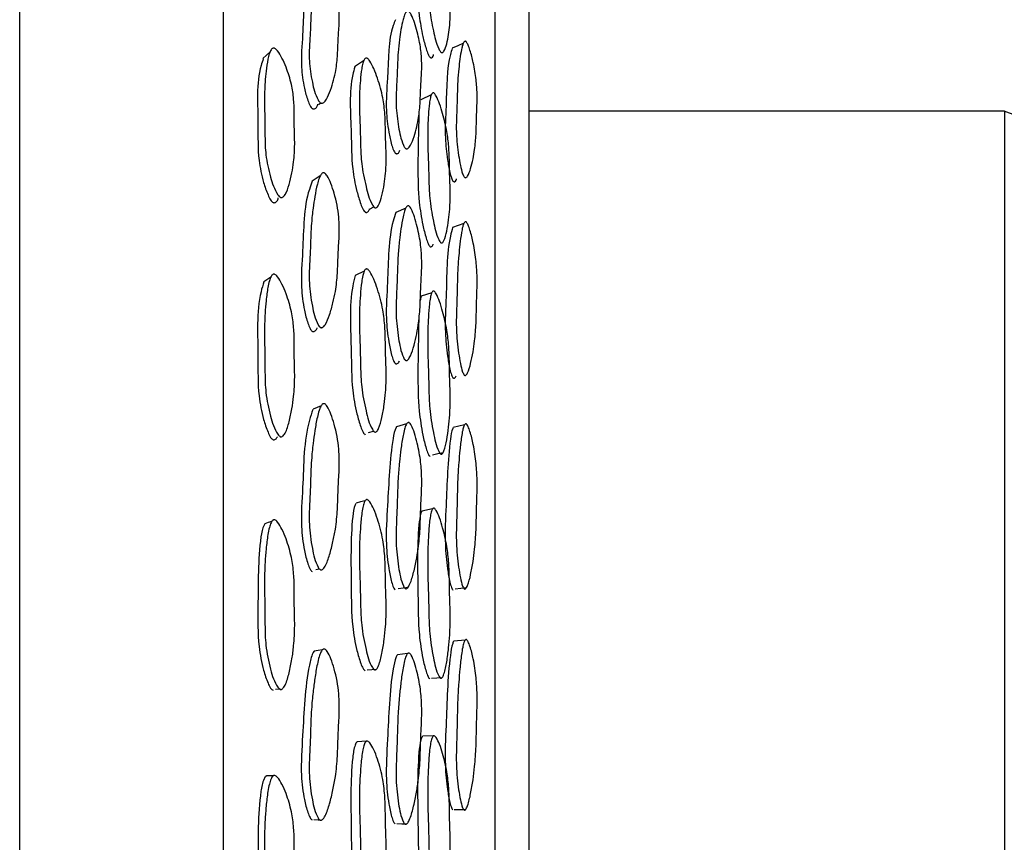
# Model space of a CAD drawing. Units: millimetres. Extents: x 8 to 884, y 7 to 628.
# Drawn here: x 590 to 605, y 327 to 339 of the extents above; entities that cross this region are included whole.
import ezdxf

# ---------------------------------------------------------------- set-up
doc = ezdxf.new("R2010")
doc.units = ezdxf.units.MM
doc.header["$LTSCALE"] = 3

msp = doc.modelspace()

# ---------------------------------------------------------------- linework, layer by layer
at = {"color": 7, "linetype": 'Continuous', "lineweight": 25}
for p, q in [((590.306, 308.138), (590.306, 343.106)), ((593.306, 308.138), (593.306, 343.106)), ((597.306, 312.638), (597.306, 339.738)), ((597.806, 312.638), (597.806, 339.738)), ((596.56, 338.943), (596.565, 338.945)), ((595.371, 338.781), (595.238, 338.694)), ((594.705, 338.137), (594.739, 338.161)), ((594.818, 338.217), (594.826, 338.223)), ((596.365, 338.279), (596.211, 338.205)), ((604.806, 338.038), (597.806, 338.038)), ((604.806, 338.038), (604.806, 318.238)), ((596.053, 337.531), (596.058, 337.533)), ((594.731, 337.086), (594.612, 337.009)), ((596.907, 337.098), (596.91, 337.099)), ((594.222, 336.832), (594.227, 336.836)), ((595.459, 336.598), (595.522, 336.63)), ((595.594, 336.666), (595.596, 336.667)), ((595.991, 336.614), (595.845, 336.549)), ((596.846, 336.385), (596.681, 336.329)), ((596.555, 336.14), (596.556, 336.14)), ((595.38, 335.684), (595.247, 335.622)), ((594.002, 335.594), (593.899, 335.528)), ((596.373, 335.367), (596.219, 335.314)), ((594.807, 334.904), (594.809, 334.905)), ((596.044, 334.409), (596.045, 334.409)), ((596.899, 334.183), (596.9, 334.183)), ((594.744, 333.701), (594.625, 333.653)), ((596.002, 333.434), (595.856, 333.393)), ((596.855, 333.419), (596.69, 333.383)), ((594.208, 333.291), (594.209, 333.292)), ((595.444, 333.308), (595.517, 333.33)), ((596.383, 332.182), (596.229, 332.152)), ((594.667, 331.289), (594.718, 331.3)), ((594.787, 331.316), (594.787, 331.316)), ((596.865, 330.253), (596.7, 330.238)), ((594.18, 329.539), (594.18, 329.539)), ((596.397, 328.84), (596.242, 328.835))]:
    msp.add_line(p, q, dxfattribs=at)
at = {"color": 7, "linetype": 'Continuous', "lineweight": 25, "flags": 128}
for points in [[(596.839, 339.04), (596.756, 339.003), (596.674, 338.966)], [(593.991, 338.911), (593.939, 338.863), (593.888, 338.815)], [(596.385, 332.981), (596.464, 332.999), (596.543, 333.016)], [(595.393, 332.303), (595.326, 332.286), (595.259, 332.269)], [(594.018, 331.999), (593.966, 331.982), (593.915, 331.965)], [(595.88, 331.01), (595.953, 331.021), (596.027, 331.032)], [(596.72, 331.006), (596.803, 331.015), (596.886, 331.025)], [(594.763, 330.107), (594.703, 330.099), (594.643, 330.09)], [(596.016, 330.052), (595.943, 330.045), (595.869, 330.037)], [(595.425, 329.813), (595.493, 329.819), (595.562, 329.826)], [(596.371, 329.69), (596.449, 329.696), (596.528, 329.701)], [(594.074, 329.527), (594.127, 329.533), (594.131, 329.533)], [(595.41, 328.761), (595.343, 328.759), (595.276, 328.756)], [(594.043, 328.254), (593.991, 328.254), (593.939, 328.253)], [(596.706, 327.758), (596.788, 327.757), (596.871, 327.755)], [(594.639, 327.609), (594.699, 327.607), (594.724, 327.606)], [(595.86, 327.549), (595.933, 327.547), (596.006, 327.545)]]:
    msp.add_lwpolyline(points, dxfattribs=at)
at = {"color": 7, "linetype": 'Continuous', "lineweight": 25}
msp.add_arc((601.305, 328.138), 10.501, 8.5332, 70.526, dxfattribs=at)
for points, knots in [([(596.503, 338.914), (596.499, 338.919), (596.489, 338.933), (596.44, 339.038), (596.391, 339.245), (596.339, 339.521), (596.33, 339.768), (596.326, 339.964), (596.318, 340.132), (596.313, 340.288), (596.315, 340.441), (596.324, 340.592), (596.335, 340.706), (596.35, 340.786), (596.364, 340.822), (596.377, 340.838), (596.387, 340.842), (596.397, 340.839), (596.404, 340.834), (596.413, 340.826), (596.425, 340.81), (596.455, 340.759), (596.493, 340.666), (596.548, 340.501), (596.598, 340.305), (596.627, 340.103), (596.634, 339.928), (596.635, 339.813), (596.64, 339.678), (596.648, 339.521), (596.643, 339.327), (596.623, 339.165), (596.597, 339.036), (596.57, 338.946), (596.542, 338.91), (596.53, 338.902), (596.518, 338.902), (596.509, 338.907), (596.505, 338.912), (596.503, 338.914)], [0, 0, 0, 0, 0.004287, 0.009914, 0.064228, 0.132395, 0.190955, 0.245042, 0.280798, 0.316719, 0.365, 0.403623, 0.44523, 0.46635, 0.481656, 0.487297, 0.491781, 0.49543, 0.497119, 0.498827, 0.503095, 0.508521, 0.532039, 0.561461, 0.615041, 0.661174, 0.704723, 0.747808, 0.750689, 0.80603, 0.863504, 0.900908, 0.941341, 0.978513, 0.985897, 0.991642, 0.996093, 0.998056, 1, 1, 1, 1]), ([(596.208, 340.711), (596.2, 340.686), (596.135, 340.479), (596.177, 340.01), (596.172, 339.519), (596.229, 339.188), (596.279, 338.994), (596.312, 338.897), (596.331, 338.855), (596.341, 338.842), (596.346, 338.836)], [0, 0, 0, 0, 0.059202, 0.481763, 0.720044, 0.864188, 0.944767, 0.979216, 0.991034, 1, 1, 1, 1]), ([(594.732, 338.165), (594.726, 338.17), (594.714, 338.182), (594.656, 338.281), (594.607, 338.489), (594.562, 338.769), (594.573, 339.029), (594.587, 339.235), (594.593, 339.412), (594.603, 339.577), (594.622, 339.742), (594.652, 339.906), (594.68, 340.03), (594.711, 340.118), (594.734, 340.161), (594.754, 340.18), (594.766, 340.185), (594.776, 340.186), (594.784, 340.185), (594.791, 340.182), (594.802, 340.175), (594.817, 340.16), (594.851, 340.112), (594.893, 340.021), (594.961, 339.832), (595.013, 339.586), (595.014, 339.323), (594.999, 339.163), (594.992, 339.004), (594.987, 338.84), (594.963, 338.633), (594.92, 338.458), (594.872, 338.316), (594.828, 338.215), (594.786, 338.17), (594.768, 338.159), (594.752, 338.156), (594.74, 338.16), (594.735, 338.163), (594.732, 338.165)], [0, 0, 0, 0, 0.00431, 0.009953, 0.064227, 0.13224, 0.190749, 0.244828, 0.279716, 0.316588, 0.364912, 0.403565, 0.445167, 0.466236, 0.481463, 0.487062, 0.491514, 0.493413, 0.495174, 0.496876, 0.498609, 0.502929, 0.508423, 0.532105, 0.561573, 0.632575, 0.692758, 0.747607, 0.75086, 0.805892, 0.863379, 0.900764, 0.941202, 0.978432, 0.985839, 0.991606, 0.996077, 0.998049, 1, 1, 1, 1]), ([(594.603, 340.022), (594.592, 339.999), (594.482, 339.768), (594.491, 339.282), (594.437, 338.761), (594.484, 338.424), (594.535, 338.231), (594.572, 338.136), (594.595, 338.096), (594.608, 338.084), (594.613, 338.079)], [0, 0, 0, 0, 0.04833, 0.476025, 0.71694, 0.862478, 0.943933, 0.978858, 0.990866, 1, 1, 1, 1]), ([(595.983, 337.495), (595.978, 337.501), (595.968, 337.514), (595.919, 337.619), (595.879, 337.832), (595.841, 338.116), (595.853, 338.375), (595.865, 338.581), (595.87, 338.758), (595.879, 338.923), (595.895, 339.084), (595.92, 339.245), (595.943, 339.366), (595.969, 339.451), (595.989, 339.492), (596.006, 339.509), (596.018, 339.514), (596.028, 339.512), (596.037, 339.507), (596.046, 339.499), (596.059, 339.483), (596.088, 339.432), (596.123, 339.337), (596.173, 339.168), (596.214, 338.966), (596.229, 338.755), (596.223, 338.572), (596.214, 338.45), (596.208, 338.309), (596.204, 338.145), (596.182, 337.941), (596.145, 337.769), (596.104, 337.632), (596.065, 337.536), (596.029, 337.495), (596.014, 337.485), (596, 337.485), (595.99, 337.489), (595.985, 337.493), (595.983, 337.495)], [0, 0, 0, 0, 0.004307, 0.009945, 0.064188, 0.132228, 0.190774, 0.244893, 0.280824, 0.316666, 0.364948, 0.403583, 0.445171, 0.466268, 0.481553, 0.487187, 0.491673, 0.495333, 0.497033, 0.498753, 0.503038, 0.508477, 0.531987, 0.561386, 0.614912, 0.661035, 0.704614, 0.747691, 0.750471, 0.805938, 0.863407, 0.900793, 0.941217, 0.978423, 0.985825, 0.991593, 0.99607, 0.998045, 1, 1, 1, 1]), ([(595.839, 339.385), (595.827, 339.357), (595.732, 339.133), (595.739, 338.64), (595.69, 338.123), (595.729, 337.781), (595.771, 337.582), (595.802, 337.484), (595.822, 337.442), (595.832, 337.429), (595.837, 337.423)], [0, 0, 0, 0, 0.0589155, 0.481695, 0.7201032, 0.8640891, 0.9446225, 0.9791163, 0.9909767, 1, 1, 1, 1]), ([(596.851, 337.072), (596.847, 337.078), (596.839, 337.091), (596.816, 337.149), (596.793, 337.25), (596.757, 337.452), (596.731, 337.7), (596.738, 337.955), (596.747, 338.158), (596.751, 338.332), (596.757, 338.495), (596.769, 338.653), (596.788, 338.81), (596.806, 338.929), (596.826, 339.011), (596.842, 339.05), (596.855, 339.066), (596.865, 339.07), (596.874, 339.068), (596.881, 339.062), (596.888, 339.054), (596.898, 339.037), (596.917, 338.998), (596.95, 338.901), (596.993, 338.729), (597.03, 338.511), (597.044, 338.3), (597.041, 338.118), (597.035, 337.999), (597.031, 337.86), (597.028, 337.698), (597.011, 337.498), (596.982, 337.331), (596.949, 337.198), (596.918, 337.106), (596.889, 337.068), (596.877, 337.06), (596.866, 337.06), (596.857, 337.065), (596.853, 337.07), (596.851, 337.072)], [0, 0, 0, 0, 0.0043, 0.009925, 0.03447, 0.06433, 0.132424, 0.190966, 0.245072, 0.280788, 0.31677, 0.365075, 0.403686, 0.445298, 0.466467, 0.481838, 0.487514, 0.492032, 0.495699, 0.497386, 0.499084, 0.503316, 0.508691, 0.523789, 0.5614, 0.61505, 0.661317, 0.705106, 0.747943, 0.750709, 0.806125, 0.863487, 0.900802, 0.941155, 0.978375, 0.985791, 0.991574, 0.996064, 0.998044, 1, 1, 1, 1]), ([(594.143, 336.772), (594.137, 336.776), (594.123, 336.786), (594.056, 336.881), (593.99, 337.093), (593.923, 337.385), (593.917, 337.667), (593.917, 337.893), (593.911, 338.086), (593.909, 338.268), (593.917, 338.451), (593.934, 338.636), (593.953, 338.778), (593.978, 338.881), (593.999, 338.933), (594.018, 338.958), (594.031, 338.967), (594.041, 338.969), (594.049, 338.969), (594.056, 338.968), (594.068, 338.962), (594.085, 338.949), (594.124, 338.904), (594.173, 338.814), (594.246, 338.649), (594.31, 338.445), (594.344, 338.222), (594.35, 338.02), (594.348, 337.884), (594.352, 337.729), (594.359, 337.549), (594.347, 337.322), (594.316, 337.124), (594.276, 336.962), (594.238, 336.845), (594.198, 336.789), (594.18, 336.773), (594.164, 336.767), (594.151, 336.768), (594.146, 336.771), (594.143, 336.772)], [0, 0, 0, 0, 0.004335, 0.009987, 0.064215, 0.132247, 0.190784, 0.244887, 0.280014, 0.316697, 0.365019, 0.403688, 0.445209, 0.466146, 0.481251, 0.486798, 0.491212, 0.493101, 0.49486, 0.49657, 0.498321, 0.50269, 0.50824, 0.532046, 0.561558, 0.615017, 0.661087, 0.70468, 0.747841, 0.750899, 0.80615, 0.86357, 0.900878, 0.941198, 0.978357, 0.985768, 0.99155, 0.996048, 0.998035, 1, 1, 1, 1]), ([(596.346, 338.836), (596.348, 338.834), (596.352, 338.83), (596.358, 338.826), (596.364, 338.825), (596.38, 338.827), (596.395, 338.84), (596.399, 338.864), (596.4, 338.873)], [0, 0, 0, 0, 0.0663955, 0.133475, 0.2057448, 0.2868394, 0.7377079, 1, 1, 1, 1]), ([(596.676, 338.963), (596.666, 338.934), (596.591, 338.717), (596.598, 338.227), (596.561, 337.718), (596.595, 337.375), (596.631, 337.174), (596.657, 337.074), (596.674, 337.031), (596.682, 337.017), (596.686, 337.011)], [0, 0, 0, 0, 0.063361, 0.484134, 0.721399, 0.86483, 0.945007, 0.979268, 0.991041, 1, 1, 1, 1]), ([(593.893, 338.812), (593.881, 338.779), (593.782, 338.495), (593.827, 337.964), (593.806, 337.39), (593.879, 337.038), (593.945, 336.842), (593.99, 336.748), (594.017, 336.71), (594.031, 336.7), (594.037, 336.696)], [0, 0, 0, 0, 0.057227, 0.480975, 0.719727, 0.863886, 0.944487, 0.979003, 0.990906, 1, 1, 1, 1]), ([(595.53, 336.622), (595.525, 336.627), (595.513, 336.638), (595.454, 336.738), (595.397, 336.956), (595.335, 337.253), (595.325, 337.535), (595.321, 337.761), (595.312, 337.954), (595.307, 338.135), (595.31, 338.316), (595.322, 338.498), (595.336, 338.638), (595.356, 338.739), (595.372, 338.789), (595.389, 338.812), (595.4, 338.821), (595.412, 338.823), (595.421, 338.82), (595.431, 338.813), (595.446, 338.799), (595.481, 338.751), (595.525, 338.657), (595.595, 338.476), (595.656, 338.249), (595.686, 338.008), (595.69, 337.835), (595.692, 337.721), (595.693, 337.671), (595.694, 337.65), (595.694, 337.639), (595.698, 337.543), (595.706, 337.367), (595.698, 337.148), (595.674, 336.959), (595.643, 336.8), (595.611, 336.686), (595.577, 336.634), (595.562, 336.619), (595.548, 336.615), (595.537, 336.617), (595.532, 336.62), (595.53, 336.622)], [0, 0, 0, 0, 0.004301, 0.009936, 0.064222, 0.132357, 0.190911, 0.245009, 0.280486, 0.316726, 0.364948, 0.403513, 0.445077, 0.46617, 0.48143, 0.487045, 0.491511, 0.49516, 0.496862, 0.498592, 0.502908, 0.508395, 0.53206, 0.561551, 0.621403, 0.672152, 0.71506, 0.735622, 0.747715, 0.747945, 0.749787, 0.754931, 0.810011, 0.863502, 0.90091, 0.941324, 0.978483, 0.98587, 0.991621, 0.996083, 0.998051, 1, 1, 1, 1]), ([(595.241, 338.692), (595.23, 338.654), (595.148, 338.377), (595.195, 337.838), (595.188, 337.267), (595.255, 336.909), (595.314, 336.707), (595.353, 336.61), (595.377, 336.569), (595.389, 336.558), (595.394, 336.554)], [0, 0, 0, 0, 0.065449, 0.485071, 0.721865, 0.865034, 0.945064, 0.979294, 0.991056, 1, 1, 1, 1]), ([(596.503, 336.106), (596.499, 336.111), (596.489, 336.123), (596.44, 336.227), (596.391, 336.448), (596.339, 336.749), (596.33, 337.031), (596.326, 337.257), (596.318, 337.45), (596.313, 337.631), (596.315, 337.811), (596.324, 337.992), (596.335, 338.131), (596.35, 338.231), (596.364, 338.279), (596.377, 338.302), (596.387, 338.311), (596.397, 338.311), (596.404, 338.308), (596.413, 338.301), (596.425, 338.286), (596.455, 338.236), (596.493, 338.139), (596.548, 337.964), (596.598, 337.75), (596.627, 337.522), (596.634, 337.321), (596.635, 337.186), (596.64, 337.031), (596.648, 336.852), (596.643, 336.626), (596.623, 336.433), (596.597, 336.277), (596.57, 336.165), (596.542, 336.115), (596.53, 336.101), (596.518, 336.098), (596.509, 336.101), (596.505, 336.104), (596.503, 336.106)], [0, 0, 0, 0, 0.004287, 0.009914, 0.064228, 0.132395, 0.190955, 0.245042, 0.280798, 0.316719, 0.365, 0.403623, 0.44523, 0.46635, 0.481656, 0.487297, 0.491781, 0.49543, 0.497119, 0.498827, 0.503095, 0.508521, 0.532039, 0.561461, 0.615041, 0.661174, 0.704723, 0.747808, 0.750689, 0.80603, 0.863504, 0.900908, 0.941341, 0.978513, 0.985897, 0.991642, 0.996093, 0.998056, 1, 1, 1, 1]), ([(594.613, 338.079), (594.616, 338.078), (594.621, 338.074), (594.63, 338.072), (594.638, 338.072), (594.659, 338.077), (594.685, 338.098), (594.693, 338.128), (594.696, 338.142)], [0, 0, 0, 0, 0.060039, 0.120698, 0.186015, 0.259252, 0.66589, 1, 1, 1, 1]), ([(596.184, 338.001), (596.178, 337.744), (596.167, 337.327), (596.173, 336.774), (596.229, 336.413), (596.279, 336.207), (596.312, 336.108), (596.331, 336.066), (596.341, 336.054), (596.346, 336.049)], [0, 0, 0, 0, 0.424681, 0.689208, 0.849229, 0.938683, 0.976927, 0.990047, 1, 1, 1, 1]), ([(595.837, 337.423), (595.839, 337.421), (595.844, 337.417), (595.851, 337.414), (595.858, 337.413), (595.876, 337.416), (595.896, 337.432), (595.902, 337.457), (595.904, 337.466)], [0, 0, 0, 0, 0.0672, 0.135091, 0.208172, 0.290077, 0.744385, 1, 1, 1, 1]), ([(594.732, 334.856), (594.726, 334.861), (594.714, 334.871), (594.656, 334.972), (594.607, 335.193), (594.562, 335.496), (594.573, 335.788), (594.587, 336.021), (594.593, 336.221), (594.603, 336.409), (594.622, 336.599), (594.652, 336.789), (594.68, 336.936), (594.711, 337.042), (594.734, 337.095), (594.754, 337.121), (594.766, 337.129), (594.776, 337.132), (594.784, 337.132), (594.791, 337.13), (594.802, 337.124), (594.817, 337.11), (594.851, 337.062), (594.893, 336.966), (594.961, 336.763), (595.013, 336.495), (595.014, 336.198), (594.999, 336.015), (594.992, 335.836), (594.987, 335.65), (594.963, 335.416), (594.92, 335.213), (594.872, 335.047), (594.828, 334.927), (594.786, 334.871), (594.768, 334.855), (594.752, 334.85), (594.74, 334.852), (594.735, 334.854), (594.732, 334.856)], [0, 0, 0, 0, 0.0043097, 0.0099534, 0.0642271, 0.1322399, 0.1907491, 0.2448284, 0.2797161, 0.3165883, 0.3649116, 0.403565, 0.4451672, 0.4662358, 0.481463, 0.4870616, 0.4915137, 0.4934135, 0.4951737, 0.4968757, 0.4986088, 0.5029288, 0.5084228, 0.5321054, 0.5615728, 0.6325745, 0.6927576, 0.7476071, 0.7508597, 0.8058925, 0.863379, 0.9007639, 0.9412017, 0.9784318, 0.9858394, 0.9916058, 0.9960768, 0.9980488, 1, 1, 1, 1]), ([(594.615, 337.007), (594.6, 336.968), (594.484, 336.674), (594.491, 336.116), (594.437, 335.524), (594.484, 335.158), (594.535, 334.953), (594.572, 334.855), (594.595, 334.814), (594.608, 334.803), (594.613, 334.799)], [0, 0, 0, 0, 0.064663, 0.4850179, 0.7217974, 0.8648385, 0.944895, 0.9792204, 0.9910227, 1, 1, 1, 1]), ([(596.686, 337.011), (596.688, 337.009), (596.692, 337.005), (596.7, 337), (596.717, 337), (596.734, 337.014), (596.738, 337.036), (596.74, 337.043)], [0, 0, 0, 0, 0.071477, 0.143784, 0.308205, 0.792426, 1, 1, 1, 1]), ([(594.037, 336.696), (594.04, 336.695), (594.045, 336.692), (594.058, 336.691), (594.083, 336.7), (594.106, 336.725), (594.111, 336.753), (594.113, 336.762)], [0, 0, 0, 0, 0.069967, 0.14074, 0.301382, 0.773052, 1, 1, 1, 1]), ([(595.394, 336.554), (595.396, 336.552), (595.401, 336.549), (595.409, 336.547), (595.416, 336.548), (595.434, 336.556), (595.451, 336.573), (595.455, 336.596), (595.456, 336.6)], [0, 0, 0, 0, 0.078595, 0.15802, 0.243555, 0.339465, 0.871908, 1, 1, 1, 1]), ([(595.846, 336.548), (595.832, 336.506), (595.733, 336.217), (595.739, 335.654), (595.69, 335.064), (595.729, 334.694), (595.771, 334.485), (595.802, 334.384), (595.822, 334.342), (595.832, 334.331), (595.837, 334.326)], [0, 0, 0, 0, 0.070718, 0.488195, 0.723614, 0.865794, 0.945317, 0.979378, 0.99109, 1, 1, 1, 1]), ([(595.983, 334.374), (595.978, 334.379), (595.968, 334.39), (595.919, 334.494), (595.879, 334.719), (595.841, 335.026), (595.853, 335.317), (595.865, 335.551), (595.87, 335.751), (595.879, 335.939), (595.895, 336.125), (595.92, 336.314), (595.943, 336.458), (595.969, 336.563), (595.989, 336.614), (596.006, 336.638), (596.018, 336.647), (596.028, 336.648), (596.037, 336.645), (596.046, 336.638), (596.059, 336.623), (596.088, 336.573), (596.123, 336.474), (596.173, 336.296), (596.214, 336.078), (596.229, 335.843), (596.223, 335.635), (596.214, 335.496), (596.208, 335.336), (596.204, 335.151), (596.182, 334.917), (596.145, 334.717), (596.104, 334.555), (596.065, 334.438), (596.029, 334.385), (596.014, 334.37), (596, 334.366), (595.99, 334.369), (595.985, 334.372), (595.983, 334.374)], [0, 0, 0, 0, 0.004307, 0.009945, 0.064188, 0.132228, 0.190774, 0.244893, 0.280824, 0.316666, 0.364948, 0.403583, 0.445171, 0.466268, 0.481553, 0.487187, 0.491673, 0.495333, 0.497033, 0.498753, 0.503038, 0.508477, 0.531987, 0.561386, 0.614912, 0.661035, 0.704614, 0.747691, 0.750471, 0.805938, 0.863407, 0.900793, 0.941217, 0.978423, 0.985825, 0.991593, 0.99607, 0.998045, 1, 1, 1, 1]), ([(596.851, 334.155), (596.847, 334.161), (596.839, 334.173), (596.816, 334.23), (596.793, 334.333), (596.757, 334.544), (596.731, 334.812), (596.738, 335.1), (596.747, 335.331), (596.751, 335.529), (596.757, 335.715), (596.769, 335.899), (596.788, 336.084), (596.806, 336.227), (596.826, 336.329), (596.842, 336.379), (596.855, 336.402), (596.865, 336.411), (596.874, 336.412), (596.881, 336.408), (596.888, 336.402), (596.898, 336.386), (596.917, 336.348), (596.95, 336.25), (596.993, 336.069), (597.03, 335.835), (597.044, 335.6), (597.041, 335.393), (597.035, 335.256), (597.031, 335.098), (597.028, 334.915), (597.011, 334.685), (596.982, 334.489), (596.949, 334.329), (596.918, 334.216), (596.889, 334.164), (596.877, 334.151), (596.866, 334.147), (596.857, 334.15), (596.853, 334.154), (596.851, 334.155)], [0, 0, 0, 0, 0.0043, 0.009925, 0.03447, 0.06433, 0.132424, 0.190966, 0.245072, 0.280788, 0.31677, 0.365075, 0.403686, 0.445298, 0.466467, 0.481838, 0.487514, 0.492032, 0.495699, 0.497386, 0.499084, 0.503316, 0.508691, 0.523789, 0.5614, 0.61505, 0.661317, 0.705106, 0.747943, 0.750709, 0.806125, 0.863487, 0.900802, 0.941155, 0.978375, 0.985791, 0.991574, 0.996064, 0.998044, 1, 1, 1, 1]), ([(596.681, 336.329), (596.67, 336.286), (596.592, 336.002), (596.598, 335.441), (596.561, 334.857), (596.595, 334.487), (596.631, 334.276), (596.657, 334.175), (596.674, 334.132), (596.682, 334.12), (596.686, 334.115)], [0, 0, 0, 0, 0.074233, 0.490122, 0.724633, 0.866399, 0.945645, 0.979508, 0.991145, 1, 1, 1, 1]), ([(596.346, 336.049), (596.348, 336.047), (596.352, 336.044), (596.358, 336.042), (596.364, 336.042), (596.379, 336.049), (596.392, 336.062), (596.396, 336.082), (596.396, 336.083)], [0, 0, 0, 0, 0.085009, 0.170895, 0.263425, 0.367255, 0.944523, 1, 1, 1, 1]), ([(595.53, 333.318), (595.525, 333.322), (595.513, 333.332), (595.454, 333.428), (595.397, 333.653), (595.335, 333.964), (595.325, 334.272), (595.321, 334.519), (595.312, 334.73), (595.307, 334.929), (595.31, 335.131), (595.322, 335.336), (595.336, 335.495), (595.356, 335.612), (595.372, 335.671), (595.389, 335.701), (595.4, 335.713), (595.412, 335.717), (595.421, 335.716), (595.431, 335.711), (595.446, 335.698), (595.481, 335.652), (595.525, 335.556), (595.595, 335.37), (595.656, 335.13), (595.686, 334.87), (595.69, 334.68), (595.692, 334.554), (595.693, 334.499), (595.694, 334.476), (595.694, 334.464), (595.698, 334.359), (595.706, 334.168), (595.698, 333.926), (595.674, 333.714), (595.643, 333.535), (595.611, 333.404), (595.577, 333.34), (595.562, 333.321), (595.548, 333.314), (595.537, 333.314), (595.532, 333.317), (595.53, 333.318)], [0, 0, 0, 0, 0.004301, 0.009936, 0.064222, 0.132357, 0.190911, 0.245009, 0.280486, 0.316726, 0.364948, 0.403513, 0.445077, 0.46617, 0.48143, 0.487045, 0.491511, 0.49516, 0.496862, 0.498592, 0.502908, 0.508395, 0.53206, 0.561551, 0.621403, 0.672152, 0.71506, 0.735622, 0.747715, 0.747945, 0.749787, 0.754931, 0.810011, 0.863502, 0.90091, 0.941324, 0.978483, 0.98587, 0.991621, 0.996083, 0.998051, 1, 1, 1, 1]), ([(594.143, 333.247), (594.137, 333.251), (594.123, 333.26), (594.056, 333.353), (593.99, 333.574), (593.923, 333.881), (593.917, 334.188), (593.917, 334.434), (593.911, 334.645), (593.909, 334.845), (593.917, 335.048), (593.934, 335.254), (593.953, 335.415), (593.978, 335.533), (593.999, 335.593), (594.018, 335.623), (594.031, 335.635), (594.041, 335.639), (594.049, 335.641), (594.056, 335.64), (594.068, 335.635), (594.085, 335.623), (594.124, 335.579), (594.173, 335.486), (594.246, 335.314), (594.31, 335.098), (594.344, 334.856), (594.35, 334.635), (594.348, 334.486), (594.352, 334.316), (594.359, 334.121), (594.347, 333.871), (594.316, 333.652), (594.276, 333.471), (594.238, 333.339), (594.198, 333.273), (594.18, 333.253), (594.164, 333.245), (594.151, 333.244), (594.146, 333.246), (594.143, 333.247)], [0, 0, 0, 0, 0.004335, 0.009987, 0.064215, 0.132247, 0.190784, 0.244887, 0.280014, 0.316697, 0.365019, 0.403688, 0.445209, 0.466146, 0.481251, 0.486798, 0.491212, 0.493101, 0.49486, 0.49657, 0.498321, 0.50269, 0.50824, 0.532046, 0.561558, 0.615017, 0.661087, 0.70468, 0.747841, 0.750899, 0.80615, 0.86357, 0.900878, 0.941198, 0.978357, 0.985768, 0.99155, 0.996048, 0.998035, 1, 1, 1, 1]), ([(595.246, 335.62), (595.233, 335.569), (595.149, 335.234), (595.195, 334.639), (595.188, 334.011), (595.255, 333.634), (595.314, 333.426), (595.353, 333.329), (595.377, 333.29), (595.389, 333.28), (595.394, 333.276)], [0, 0, 0, 0, 0.075394, 0.49055, 0.724825, 0.86647, 0.945648, 0.979514, 0.991152, 1, 1, 1, 1]), ([(593.901, 335.527), (593.886, 335.479), (593.783, 335.141), (593.826, 334.552), (593.806, 333.923), (593.879, 333.551), (593.945, 333.347), (593.99, 333.252), (594.017, 333.215), (594.031, 333.206), (594.037, 333.202)], [0, 0, 0, 0, 0.070092, 0.488058, 0.723551, 0.865744, 0.945245, 0.97929, 0.99103, 1, 1, 1, 1]), ([(596.503, 332.992), (596.499, 332.997), (596.489, 333.007), (596.44, 333.106), (596.391, 333.333), (596.339, 333.646), (596.33, 333.953), (596.326, 334.2), (596.318, 334.411), (596.313, 334.61), (596.315, 334.81), (596.324, 335.014), (596.335, 335.172), (596.35, 335.288), (596.364, 335.347), (596.377, 335.376), (596.387, 335.388), (596.397, 335.392), (596.404, 335.39), (596.413, 335.386), (596.425, 335.373), (596.455, 335.325), (596.493, 335.228), (596.548, 335.049), (596.598, 334.826), (596.627, 334.581), (596.634, 334.36), (596.635, 334.212), (596.64, 334.043), (596.648, 333.848), (596.643, 333.599), (596.623, 333.382), (596.597, 333.204), (596.57, 333.075), (596.542, 333.013), (596.53, 332.994), (596.518, 332.988), (596.509, 332.988), (596.505, 332.991), (596.503, 332.992)], [0, 0, 0, 0, 0.004287, 0.009914, 0.064228, 0.132395, 0.190955, 0.245042, 0.280798, 0.316719, 0.365, 0.403623, 0.44523, 0.46635, 0.481656, 0.487297, 0.491781, 0.49543, 0.497119, 0.498827, 0.503095, 0.508521, 0.532039, 0.561461, 0.615041, 0.661174, 0.704723, 0.747808, 0.750689, 0.80603, 0.863504, 0.900908, 0.941341, 0.978513, 0.985897, 0.991642, 0.996093, 0.998056, 1, 1, 1, 1]), ([(596.219, 335.314), (596.218, 335.311), (596.209, 335.294), (596.207, 335.27), (596.205, 335.251)], [0, 0, 0, 0, 0.18258, 1, 1, 1, 1]), ([(596.183, 334.972), (596.177, 334.712), (596.167, 334.273), (596.173, 333.699), (596.229, 333.321), (596.279, 333.11), (596.312, 333.012), (596.331, 332.972), (596.341, 332.962), (596.346, 332.957)], [0, 0, 0, 0, 0.399165, 0.675424, 0.842542, 0.935964, 0.975904, 0.989605, 1, 1, 1, 1]), ([(594.613, 334.799), (594.616, 334.797), (594.621, 334.794), (594.63, 334.793), (594.638, 334.794), (594.659, 334.804), (594.679, 334.822), (594.685, 334.845), (594.686, 334.849)], [0, 0, 0, 0, 0.079673, 0.16017, 0.246847, 0.344035, 0.883656, 1, 1, 1, 1]), ([(595.837, 334.326), (595.839, 334.324), (595.844, 334.321), (595.851, 334.319), (595.858, 334.319), (595.876, 334.328), (595.892, 334.341), (595.897, 334.36), (595.897, 334.361)], [0, 0, 0, 0, 0.087985, 0.176876, 0.27256, 0.379799, 0.974627, 1, 1, 1, 1]), ([(596.686, 334.115), (596.688, 334.113), (596.692, 334.11), (596.7, 334.107), (596.717, 334.112), (596.726, 334.13), (596.733, 334.143)], [0, 0, 0, 0, 0.093244, 0.18757, 0.402061, 1, 1, 1, 1]), ([(594.623, 333.649), (594.605, 333.596), (594.486, 333.251), (594.491, 332.644), (594.437, 332.003), (594.484, 331.622), (594.535, 331.412), (594.572, 331.314), (594.595, 331.275), (594.608, 331.266), (594.613, 331.262)], [0, 0, 0, 0, 0.075215, 0.490828, 0.724936, 0.866363, 0.945517, 0.979455, 0.991124, 1, 1, 1, 1]), ([(594.732, 331.289), (594.726, 331.293), (594.714, 331.302), (594.656, 331.399), (594.607, 331.626), (594.562, 331.941), (594.573, 332.253), (594.587, 332.504), (594.593, 332.719), (594.603, 332.923), (594.622, 333.13), (594.652, 333.341), (594.68, 333.504), (594.711, 333.624), (594.734, 333.685), (594.754, 333.716), (594.766, 333.728), (594.776, 333.732), (594.784, 333.733), (594.791, 333.732), (594.802, 333.728), (594.817, 333.715), (594.851, 333.668), (594.893, 333.571), (594.961, 333.363), (595.013, 333.083), (595.014, 332.763), (594.999, 332.564), (594.992, 332.371), (594.987, 332.172), (594.963, 331.918), (594.92, 331.696), (594.872, 331.512), (594.828, 331.379), (594.786, 331.313), (594.768, 331.293), (594.752, 331.285), (594.74, 331.285), (594.735, 331.288), (594.732, 331.289)], [0, 0, 0, 0, 0.00431, 0.009953, 0.064227, 0.13224, 0.190749, 0.244828, 0.279716, 0.316588, 0.364912, 0.403565, 0.445167, 0.466236, 0.481463, 0.487062, 0.491514, 0.493413, 0.495174, 0.496876, 0.498609, 0.502929, 0.508423, 0.532105, 0.561573, 0.632575, 0.692758, 0.747607, 0.75086, 0.805892, 0.863379, 0.900764, 0.941202, 0.978432, 0.985839, 0.991606, 0.996077, 0.998049, 1, 1, 1, 1]), ([(595.855, 333.39), (595.853, 333.387), (595.826, 333.342), (595.757, 332.963), (595.733, 332.384), (595.691, 331.739), (595.729, 331.355), (595.771, 331.143), (595.802, 331.044), (595.822, 331.004), (595.832, 330.994), (595.837, 330.99)], [0, 0, 0, 0, 0.005799, 0.080745, 0.493717, 0.726596, 0.867242, 0.945907, 0.979601, 0.991186, 1, 1, 1, 1]), ([(595.983, 331.012), (595.978, 331.016), (595.968, 331.026), (595.919, 331.125), (595.879, 331.354), (595.841, 331.671), (595.853, 331.983), (595.865, 332.236), (595.87, 332.451), (595.879, 332.655), (595.895, 332.859), (595.92, 333.069), (595.943, 333.231), (595.969, 333.35), (595.989, 333.41), (596.006, 333.44), (596.018, 333.453), (596.028, 333.457), (596.037, 333.455), (596.046, 333.451), (596.059, 333.438), (596.088, 333.39), (596.123, 333.291), (596.173, 333.11), (596.214, 332.884), (596.229, 332.635), (596.223, 332.409), (596.214, 332.259), (596.208, 332.086), (596.204, 331.887), (596.182, 331.633), (596.145, 331.412), (596.104, 331.23), (596.065, 331.099), (596.029, 331.034), (596.014, 331.015), (596, 331.008), (595.99, 331.008), (595.985, 331.011), (595.983, 331.012)], [0, 0, 0, 0, 0.004307, 0.009945, 0.064188, 0.132228, 0.190774, 0.244893, 0.280824, 0.316666, 0.364948, 0.403583, 0.445171, 0.466268, 0.481553, 0.487187, 0.491673, 0.495333, 0.497033, 0.498753, 0.503038, 0.508477, 0.531987, 0.561386, 0.614912, 0.661035, 0.704614, 0.747691, 0.750471, 0.805938, 0.863407, 0.900793, 0.941217, 0.978423, 0.985825, 0.991593, 0.99607, 0.998045, 1, 1, 1, 1]), ([(596.687, 333.376), (596.685, 333.373), (596.664, 333.329), (596.61, 332.954), (596.593, 332.379), (596.561, 331.738), (596.595, 331.355), (596.631, 331.143), (596.657, 331.043), (596.674, 331.003), (596.682, 330.993), (596.686, 330.988)], [0, 0, 0, 0, 0.005841, 0.081107, 0.493907, 0.726678, 0.867391, 0.946048, 0.979661, 0.991211, 1, 1, 1, 1]), ([(596.851, 331.008), (596.847, 331.012), (596.839, 331.022), (596.816, 331.075), (596.793, 331.178), (596.757, 331.391), (596.731, 331.668), (596.738, 331.977), (596.747, 332.228), (596.751, 332.442), (596.757, 332.643), (596.769, 332.846), (596.788, 333.054), (596.806, 333.214), (596.826, 333.332), (596.842, 333.391), (596.855, 333.421), (596.865, 333.434), (596.874, 333.438), (596.881, 333.436), (596.888, 333.432), (596.898, 333.418), (596.917, 333.383), (596.95, 333.287), (596.993, 333.104), (597.03, 332.863), (597.044, 332.614), (597.041, 332.389), (597.035, 332.24), (597.031, 332.069), (597.028, 331.872), (597.011, 331.621), (596.982, 331.402), (596.949, 331.222), (596.918, 331.093), (596.889, 331.029), (596.877, 331.011), (596.866, 331.003), (596.857, 331.004), (596.853, 331.007), (596.851, 331.008)], [0, 0, 0, 0, 0.0043, 0.009925, 0.03447, 0.06433, 0.132424, 0.190966, 0.245072, 0.280788, 0.31677, 0.365075, 0.403686, 0.445298, 0.466467, 0.481838, 0.487514, 0.492032, 0.495699, 0.497386, 0.499084, 0.503316, 0.508691, 0.523789, 0.5614, 0.61505, 0.661317, 0.705106, 0.747943, 0.750709, 0.806125, 0.863487, 0.900802, 0.941155, 0.978375, 0.985791, 0.991574, 0.996064, 0.998044, 1, 1, 1, 1]), ([(594.037, 333.202), (594.04, 333.201), (594.045, 333.199), (594.058, 333.2), (594.081, 333.212), (594.092, 333.233), (594.101, 333.247)], [0, 0, 0, 0, 0.100109, 0.20137, 0.431218, 1, 1, 1, 1]), ([(595.257, 332.265), (595.253, 332.258), (595.225, 332.202), (595.174, 331.793), (595.189, 331.194), (595.189, 330.529), (595.255, 330.148), (595.314, 329.942), (595.353, 329.848), (595.377, 329.812), (595.389, 329.804), (595.394, 329.801)], [0, 0, 0, 0, 0.011507, 0.086034, 0.496413, 0.727992, 0.868006, 0.946274, 0.97975, 0.991253, 1, 1, 1, 1]), ([(595.53, 329.815), (595.525, 329.818), (595.513, 329.826), (595.454, 329.915), (595.397, 330.139), (595.335, 330.452), (595.325, 330.772), (595.321, 331.032), (595.312, 331.253), (595.307, 331.463), (595.31, 331.676), (595.322, 331.896), (595.336, 332.068), (595.356, 332.197), (595.372, 332.263), (595.389, 332.298), (595.4, 332.314), (595.412, 332.321), (595.421, 332.321), (595.431, 332.318), (595.446, 332.307), (595.481, 332.264), (595.525, 332.171), (595.595, 331.985), (595.656, 331.743), (595.686, 331.473), (595.69, 331.273), (595.692, 331.141), (595.693, 331.083), (595.694, 331.058), (595.694, 331.045), (595.698, 330.936), (595.706, 330.736), (595.698, 330.481), (595.674, 330.255), (595.643, 330.062), (595.611, 329.92), (595.577, 329.847), (595.562, 329.824), (595.548, 329.814), (595.537, 329.812), (595.532, 329.814), (595.53, 329.815)], [0, 0, 0, 0, 0.004301, 0.009936, 0.064222, 0.132357, 0.190911, 0.245009, 0.280486, 0.316726, 0.364948, 0.403513, 0.445077, 0.46617, 0.48143, 0.487045, 0.491511, 0.49516, 0.496862, 0.498592, 0.502908, 0.508395, 0.53206, 0.561551, 0.621403, 0.672152, 0.71506, 0.735622, 0.747715, 0.747945, 0.749787, 0.754931, 0.810011, 0.863502, 0.90091, 0.941324, 0.978483, 0.98587, 0.991621, 0.996083, 0.998051, 1, 1, 1, 1]), ([(596.228, 332.151), (596.227, 332.148), (596.221, 332.14), (596.2, 332.077), (596.152, 331.68), (596.173, 331.073), (596.173, 330.41), (596.229, 330.029), (596.279, 329.823), (596.312, 329.728), (596.331, 329.692), (596.341, 329.684), (596.346, 329.681)], [0, 0, 0, 0, 0.0045592, 0.0160604, 0.0903669, 0.4989304, 0.729318, 0.8686867, 0.9465966, 0.979905, 0.9913314, 1, 1, 1, 1]), ([(596.503, 329.692), (596.499, 329.695), (596.489, 329.703), (596.44, 329.793), (596.391, 330.017), (596.339, 330.331), (596.33, 330.65), (596.326, 330.91), (596.318, 331.13), (596.313, 331.339), (596.315, 331.552), (596.324, 331.772), (596.335, 331.943), (596.35, 332.071), (596.364, 332.137), (596.377, 332.172), (596.387, 332.188), (596.397, 332.194), (596.404, 332.195), (596.413, 332.192), (596.425, 332.181), (596.455, 332.138), (596.493, 332.044), (596.548, 331.868), (596.598, 331.644), (596.627, 331.393), (596.634, 331.16), (596.635, 331.004), (596.64, 330.827), (596.648, 330.624), (596.643, 330.362), (596.623, 330.13), (596.597, 329.937), (596.57, 329.796), (596.542, 329.723), (596.53, 329.701), (596.518, 329.691), (596.509, 329.689), (596.505, 329.691), (596.503, 329.692)], [0, 0, 0, 0, 0.004287, 0.009914, 0.064228, 0.132395, 0.190955, 0.245042, 0.280798, 0.316719, 0.365, 0.403623, 0.44523, 0.46635, 0.481656, 0.487297, 0.491781, 0.49543, 0.497119, 0.498827, 0.503095, 0.508521, 0.532039, 0.561461, 0.615041, 0.661174, 0.704723, 0.747808, 0.750689, 0.80603, 0.863504, 0.900908, 0.941341, 0.978513, 0.985897, 0.991642, 0.996093, 0.998056, 1, 1, 1, 1]), ([(593.915, 331.965), (593.911, 331.959), (593.878, 331.903), (593.813, 331.494), (593.819, 330.898), (593.807, 330.234), (593.879, 329.856), (593.945, 329.652), (593.99, 329.56), (594.017, 329.525), (594.031, 329.517), (594.037, 329.514)], [0, 0, 0, 0, 0.009916, 0.083927, 0.495675, 0.727665, 0.867741, 0.946059, 0.979598, 0.991163, 1, 1, 1, 1]), ([(594.143, 329.526), (594.137, 329.53), (594.123, 329.537), (594.056, 329.624), (593.99, 329.846), (593.923, 330.157), (593.917, 330.476), (593.917, 330.734), (593.911, 330.955), (593.909, 331.164), (593.917, 331.379), (593.934, 331.599), (593.953, 331.772), (593.978, 331.9), (593.999, 331.966), (594.018, 332.001), (594.031, 332.015), (594.041, 332.021), (594.049, 332.023), (594.056, 332.024), (594.068, 332.021), (594.085, 332.01), (594.124, 331.968), (594.173, 331.875), (594.246, 331.703), (594.31, 331.482), (594.344, 331.232), (594.35, 331), (594.348, 330.843), (594.352, 330.666), (594.359, 330.463), (594.347, 330.201), (594.316, 329.968), (594.276, 329.775), (594.238, 329.633), (594.198, 329.56), (594.18, 329.537), (594.164, 329.526), (594.151, 329.524), (594.146, 329.526), (594.143, 329.526)], [0, 0, 0, 0, 0.004335, 0.009987, 0.064215, 0.132247, 0.190784, 0.244887, 0.280014, 0.316697, 0.365019, 0.403688, 0.445209, 0.466146, 0.481251, 0.486798, 0.491212, 0.493101, 0.49486, 0.49657, 0.498321, 0.50269, 0.50824, 0.532046, 0.561558, 0.615017, 0.661087, 0.70468, 0.747841, 0.750899, 0.80615, 0.86357, 0.900878, 0.941198, 0.978357, 0.985768, 0.99155, 0.996048, 0.998035, 1, 1, 1, 1]), ([(596.7, 330.238), (596.697, 330.234), (596.69, 330.223), (596.666, 330.158), (596.606, 329.756), (596.594, 329.146), (596.561, 328.481), (596.595, 328.099), (596.631, 327.893), (596.657, 327.8), (596.674, 327.764), (596.682, 327.756), (596.686, 327.753)], [0, 0, 0, 0, 0.008543, 0.020057, 0.094247, 0.501144, 0.730586, 0.869287, 0.94682, 0.979951, 0.991337, 1, 1, 1, 1]), ([(596.851, 327.75), (596.847, 327.753), (596.839, 327.761), (596.816, 327.809), (596.793, 327.906), (596.757, 328.113), (596.731, 328.388), (596.738, 328.707), (596.747, 328.968), (596.751, 329.189), (596.757, 329.399), (596.769, 329.613), (596.788, 329.834), (596.806, 330.006), (596.826, 330.135), (596.842, 330.202), (596.855, 330.237), (596.865, 330.253), (596.874, 330.26), (596.881, 330.261), (596.888, 330.258), (596.898, 330.247), (596.917, 330.216), (596.95, 330.125), (596.993, 329.948), (597.03, 329.71), (597.044, 329.456), (597.041, 329.222), (597.035, 329.066), (597.031, 328.888), (597.028, 328.685), (597.011, 328.422), (596.982, 328.19), (596.949, 327.997), (596.918, 327.856), (596.889, 327.782), (596.877, 327.76), (596.866, 327.75), (596.857, 327.748), (596.853, 327.749), (596.851, 327.75)], [0, 0, 0, 0, 0.0043, 0.009925, 0.03447, 0.06433, 0.132424, 0.190966, 0.245072, 0.280788, 0.31677, 0.365075, 0.403686, 0.445298, 0.466467, 0.481838, 0.487514, 0.492032, 0.495699, 0.497386, 0.499084, 0.503316, 0.508691, 0.523789, 0.5614, 0.61505, 0.661317, 0.705106, 0.747943, 0.750709, 0.806125, 0.863487, 0.900802, 0.941155, 0.978375, 0.985791, 0.991574, 0.996064, 0.998044, 1, 1, 1, 1]), ([(594.644, 330.09), (594.641, 330.087), (594.633, 330.078), (594.6, 330.015), (594.505, 329.612), (594.486, 329), (594.437, 328.334), (594.484, 327.952), (594.535, 327.746), (594.572, 327.652), (594.595, 327.616), (594.608, 327.608), (594.613, 327.605)], [0, 0, 0, 0, 0.004988, 0.016391, 0.090373, 0.499174, 0.729445, 0.868554, 0.94641, 0.979792, 0.991269, 1, 1, 1, 1]), ([(594.732, 327.6), (594.726, 327.604), (594.714, 327.611), (594.656, 327.701), (594.607, 327.925), (594.562, 328.239), (594.573, 328.56), (594.587, 328.82), (594.593, 329.042), (594.603, 329.253), (594.622, 329.47), (594.652, 329.692), (594.68, 329.866), (594.711, 329.995), (594.734, 330.062), (594.754, 330.097), (594.766, 330.111), (594.776, 330.117), (594.784, 330.12), (594.791, 330.12), (594.802, 330.117), (594.817, 330.106), (594.851, 330.062), (594.893, 329.968), (594.961, 329.763), (595.013, 329.48), (595.014, 329.151), (594.999, 328.943), (594.992, 328.744), (594.987, 328.539), (594.963, 328.276), (594.92, 328.042), (594.872, 327.848), (594.828, 327.706), (594.786, 327.633), (594.768, 327.61), (594.752, 327.6), (594.74, 327.598), (594.735, 327.6), (594.732, 327.6)], [0, 0, 0, 0, 0.00431, 0.009953, 0.064227, 0.13224, 0.190749, 0.244828, 0.279716, 0.316588, 0.364912, 0.403565, 0.445167, 0.466236, 0.481463, 0.487062, 0.491514, 0.493413, 0.495174, 0.496876, 0.498609, 0.502929, 0.508423, 0.532105, 0.561573, 0.632575, 0.692758, 0.747607, 0.75086, 0.805892, 0.863379, 0.900764, 0.941202, 0.978432, 0.985839, 0.991606, 0.996077, 0.998049, 1, 1, 1, 1]), ([(595.87, 330.037), (595.866, 330.033), (595.858, 330.024), (595.829, 329.959), (595.751, 329.556), (595.735, 328.943), (595.691, 328.276), (595.729, 327.893), (595.771, 327.686), (595.802, 327.592), (595.822, 327.556), (595.832, 327.548), (595.837, 327.545)], [0, 0, 0, 0, 0.007171, 0.018619, 0.092599, 0.500246, 0.730121, 0.868954, 0.946605, 0.979864, 0.9913, 1, 1, 1, 1]), ([(595.983, 327.54), (595.978, 327.543), (595.968, 327.551), (595.919, 327.641), (595.879, 327.865), (595.841, 328.18), (595.853, 328.502), (595.865, 328.763), (595.87, 328.986), (595.879, 329.197), (595.895, 329.412), (595.92, 329.634), (595.943, 329.807), (595.969, 329.937), (595.989, 330.004), (596.006, 330.039), (596.018, 330.055), (596.028, 330.061), (596.037, 330.062), (596.046, 330.059), (596.059, 330.048), (596.088, 330.005), (596.123, 329.91), (596.173, 329.733), (596.214, 329.508), (596.229, 329.254), (596.223, 329.02), (596.214, 328.863), (596.208, 328.684), (596.204, 328.479), (596.182, 328.215), (596.145, 327.982), (596.104, 327.788), (596.065, 327.645), (596.029, 327.572), (596.014, 327.55), (596, 327.54), (595.99, 327.538), (595.985, 327.539), (595.983, 327.54)], [0, 0, 0, 0, 0.004307, 0.009945, 0.064188, 0.132228, 0.190774, 0.244893, 0.280824, 0.316666, 0.364948, 0.403583, 0.445171, 0.466268, 0.481553, 0.487187, 0.491673, 0.495333, 0.497033, 0.498753, 0.503038, 0.508477, 0.531987, 0.561386, 0.614912, 0.661035, 0.704614, 0.747691, 0.750471, 0.805938, 0.863407, 0.900793, 0.941217, 0.978423, 0.985825, 0.991593, 0.99607, 0.998045, 1, 1, 1, 1]), ([(595.278, 328.756), (595.277, 328.756), (595.273, 328.754), (595.266, 328.747), (595.255, 328.731), (595.227, 328.66), (595.17, 328.237), (595.19, 327.626), (595.189, 326.955), (595.255, 326.584), (595.314, 326.389), (595.353, 326.302), (595.377, 326.27), (595.389, 326.264), (595.394, 326.262)], [0, 0, 0, 0, 0.001765, 0.005588, 0.014581, 0.025921, 0.099361, 0.503756, 0.731958, 0.869931, 0.947057, 0.980045, 0.991381, 1, 1, 1, 1]), ([(595.53, 326.247), (595.525, 326.249), (595.513, 326.255), (595.454, 326.334), (595.397, 326.547), (595.335, 326.851), (595.325, 327.172), (595.321, 327.434), (595.312, 327.656), (595.307, 327.868), (595.31, 328.086), (595.322, 328.313), (595.336, 328.491), (595.356, 328.626), (595.372, 328.697), (595.389, 328.736), (595.4, 328.754), (595.412, 328.763), (595.421, 328.765), (595.431, 328.764), (595.446, 328.755), (595.481, 328.718), (595.525, 328.63), (595.595, 328.453), (595.656, 328.217), (595.686, 327.947), (595.69, 327.745), (595.692, 327.611), (595.693, 327.553), (595.694, 327.528), (595.694, 327.516), (595.698, 327.406), (595.706, 327.205), (595.698, 326.947), (595.674, 326.715), (595.643, 326.515), (595.611, 326.367), (595.577, 326.288), (595.562, 326.263), (595.548, 326.25), (595.537, 326.246), (595.532, 326.247), (595.53, 326.247)], [0, 0, 0, 0, 0.004301, 0.009936, 0.064222, 0.132357, 0.190911, 0.245009, 0.280486, 0.316726, 0.364948, 0.403513, 0.445077, 0.46617, 0.48143, 0.487045, 0.491511, 0.49516, 0.496862, 0.498592, 0.502908, 0.508395, 0.53206, 0.561551, 0.621403, 0.672152, 0.71506, 0.735622, 0.747715, 0.747945, 0.749787, 0.754931, 0.810011, 0.863502, 0.90091, 0.941324, 0.978483, 0.98587, 0.991621, 0.996083, 0.998051, 1, 1, 1, 1]), ([(596.242, 328.834), (596.239, 328.832), (596.231, 328.826), (596.223, 328.808), (596.199, 328.737), (596.154, 328.312), (596.173, 327.704), (596.173, 327.034), (596.229, 326.664), (596.279, 326.47), (596.312, 326.384), (596.331, 326.352), (596.341, 326.347), (596.346, 326.345)], [0, 0, 0, 0, 0.006019, 0.015042, 0.026422, 0.099946, 0.504207, 0.732168, 0.87007, 0.947159, 0.980117, 0.991423, 1, 1, 1, 1]), ([(596.503, 326.332), (596.499, 326.334), (596.489, 326.339), (596.44, 326.417), (596.391, 326.629), (596.339, 326.932), (596.33, 327.252), (596.326, 327.513), (596.318, 327.734), (596.313, 327.946), (596.315, 328.163), (596.324, 328.389), (596.335, 328.568), (596.35, 328.703), (596.364, 328.774), (596.377, 328.813), (596.387, 328.832), (596.397, 328.841), (596.404, 328.843), (596.413, 328.842), (596.425, 328.834), (596.455, 328.797), (596.493, 328.71), (596.548, 328.544), (596.598, 328.328), (596.627, 328.079), (596.634, 327.845), (596.635, 327.687), (596.64, 327.508), (596.648, 327.305), (596.643, 327.039), (596.623, 326.801), (596.597, 326.601), (596.57, 326.453), (596.542, 326.373), (596.53, 326.348), (596.518, 326.335), (596.509, 326.331), (596.505, 326.331), (596.503, 326.332)], [0, 0, 0, 0, 0.004287, 0.009914, 0.064228, 0.132395, 0.190955, 0.245042, 0.280798, 0.316719, 0.365, 0.403623, 0.44523, 0.46635, 0.481656, 0.487297, 0.491781, 0.49543, 0.497119, 0.498827, 0.503095, 0.508521, 0.532039, 0.561461, 0.615041, 0.661174, 0.704723, 0.747808, 0.750689, 0.80603, 0.863504, 0.900908, 0.941341, 0.978513, 0.985897, 0.991642, 0.996093, 0.998056, 1, 1, 1, 1]), ([(593.938, 328.253), (593.935, 328.251), (593.927, 328.246), (593.915, 328.23), (593.88, 328.161), (593.808, 327.738), (593.821, 327.132), (593.807, 326.464), (593.879, 326.094), (593.945, 325.9), (593.99, 325.813), (594.017, 325.781), (594.031, 325.775), (594.037, 325.773)], [0, 0, 0, 0, 0.003801, 0.012707, 0.023932, 0.096895, 0.502814, 0.73152, 0.869613, 0.946823, 0.979887, 0.991288, 1, 1, 1, 1]), ([(594.143, 325.752), (594.137, 325.754), (594.123, 325.76), (594.056, 325.839), (593.99, 326.052), (593.923, 326.355), (593.917, 326.674), (593.917, 326.934), (593.911, 327.156), (593.909, 327.367), (593.917, 327.586), (593.934, 327.812), (593.953, 327.989), (593.978, 328.123), (593.999, 328.193), (594.018, 328.231), (594.031, 328.246), (594.041, 328.254), (594.049, 328.257), (594.056, 328.258), (594.068, 328.256), (594.085, 328.247), (594.124, 328.209), (594.173, 328.121), (594.246, 327.954), (594.31, 327.739), (594.344, 327.489), (594.35, 327.255), (594.348, 327.097), (594.352, 326.919), (594.359, 326.715), (594.347, 326.451), (594.316, 326.214), (594.276, 326.016), (594.238, 325.87), (594.198, 325.792), (594.18, 325.767), (594.164, 325.755), (594.151, 325.751), (594.146, 325.752), (594.143, 325.752)], [0, 0, 0, 0, 0.004335, 0.009987, 0.064215, 0.132247, 0.190784, 0.244887, 0.280014, 0.316697, 0.365019, 0.403688, 0.445209, 0.466146, 0.481251, 0.486798, 0.491212, 0.493101, 0.49486, 0.49657, 0.498321, 0.50269, 0.50824, 0.532046, 0.561558, 0.615017, 0.661087, 0.70468, 0.747841, 0.750899, 0.80615, 0.86357, 0.900878, 0.941198, 0.978357, 0.985768, 0.99155, 0.996048, 0.998035, 1, 1, 1, 1])]:
    msp.add_open_spline(points, degree=3, knots=knots, dxfattribs=at)

doc.saveas('drawing.dxf')
